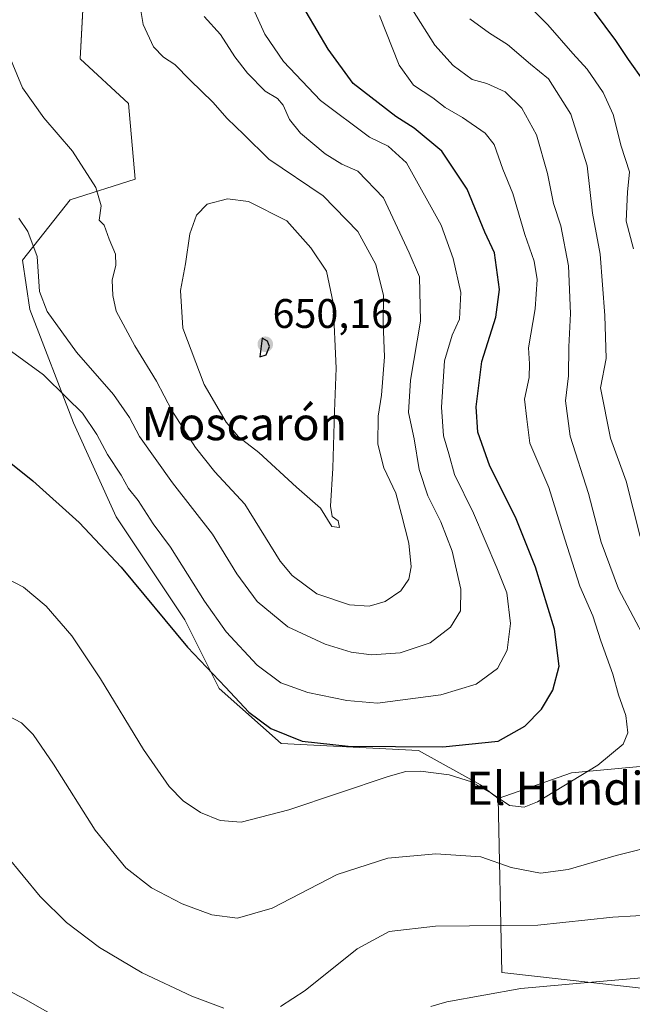
# Model space of a CAD drawing. Units: metres. Extents: x 552958 to 556394, y 4717067 to 4719408.
# Drawn here: x 553684 to 553832, y 4717523 to 4717762 of the extents above; entities that cross this region are included whole.
import ezdxf
from ezdxf.enums import TextEntityAlignment as Align

# ---------------------------------------------------------------- set-up
doc = ezdxf.new("R2010")
doc.units = ezdxf.units.M
doc.header["$MEASUREMENT"] = 0
for name, color, linetype, lineweight in [('Carátula', 7, 'Continuous', 5), ('Cultivos herbáceos CxS', 92, 'Continuous', 0), ('Cultivos leñosos', 92, 'Continuous', 0), ('Cultivos leñosos CxS', 92, 'Continuous', 0), ('Curva de nivel maestra', 36, 'Continuous', 30), ('Curva de nivel normal', 36, 'Continuous', 0), ('Matorral', 135, 'Continuous', 0), ('Matorral CxS', 135, 'Continuous', 0), ('Punto de cota en terreno', 7, 'Continuous', 0), ('Rótulo de punto de cota en terreno', 19, 'Continuous', 0), ('Texto cartográfico', 19, 'Continuous', 0)]:
    doc.layers.add(name, color=color, linetype=linetype, lineweight=lineweight)
doc.styles.add('Arial', font='txt', dxfattribs={"height": 0.2})

# ---------------------------------------------------------------- blocks, each defined once
blk = doc.blocks.new('*U150')
at = {"layer": 'Cultivos herbáceos CxS', "color": 92, "linetype": 'Continuous', "lineweight": 0}
blk.add_polyline3d([(553681.65, 4717897.43, 649.48), (553708.47, 4717857.81, 645.81), (553722.43, 4717841.51, 643.02), (553727.34, 4717829.3, 642.58), (553714.64, 4717817.53, 644.24), (553699.61, 4717778.76, 641.47), (553699.61, 4717778.76, 641.47), (553698.21, 4717752.11, 641.87), (553709.86, 4717741.29, 642.28), (553711.53, 4717722.99, 642.23), (553695.79, 4717718, 638.25), (553684.25, 4717703.36, 633.75), (553685.96, 4717691.4, 633.19), (553696.54, 4717663.94, 628.69), (553706.87, 4717641.23, 626.56), (553723.51, 4717616.27, 625.89), (553731.83, 4717599.63, 624.79), (553746.81, 4717586.32, 623.92), (553780.1, 4717584.66, 623.44), (553795.08, 4717576.34, 620.1), (553799.39, 4717573.04, 619.66), (553800.28, 4717530.9, 606.17), (553851.29, 4717525.14, 604.04), (553851.29, 4717478.13, 591.78)], dxfattribs=at)
blk = doc.blocks.new('*U157')
at = {"layer": 'Matorral CxS', "color": 135, "linetype": 'Continuous', "lineweight": 0}
blk.add_polyline3d([(553933.34, 4717511.83, 599.29), (553905.4, 4717530.46, 608.43), (553881, 4717542.88, 612.23), (553861.04, 4717561.95, 612.93), (553845.96, 4717581.91, 616.03), (553817.13, 4717579.25, 620.39), (553799.39, 4717573.04, 619.66), (553795.08, 4717576.34, 620.1), (553780.1, 4717584.66, 623.44), (553746.81, 4717586.32, 623.92), (553731.83, 4717599.63, 624.79), (553723.51, 4717616.27, 625.89), (553706.87, 4717641.23, 626.56), (553696.54, 4717663.94, 628.69), (553685.96, 4717691.4, 633.19), (553684.25, 4717703.36, 633.75), (553695.79, 4717718, 638.25), (553711.53, 4717722.99, 642.23), (553709.86, 4717741.29, 642.28), (553698.21, 4717752.11, 641.87), (553699.61, 4717778.76, 641.47)], dxfattribs=at)
blk = doc.blocks.new('*U178')
at = {"layer": 'Curva de nivel normal', "color": 36, "linetype": 'Continuous', "lineweight": 0}
blk.add_polyline3d([(553683.29, 4717713.51, 635), (553685.51, 4717710.31, 635), (553687.73, 4717704.23, 635), (553688.35, 4717695.8, 635), (553690.2, 4717690.9, 635), (553697.28, 4717681.06, 635), (553706.25, 4717670.84, 635), (553710.15, 4717665.24, 635), (553712.58, 4717660.69, 635), (553720.54, 4717649.47, 635), (553730.19, 4717637.04, 635), (553736.08, 4717627.43, 635), (553741.02, 4717620.68, 635), (553748.42, 4717614.6, 635), (553757.47, 4717610.38, 635), (553763.75, 4717608.46, 635), (553768.74, 4717607.79, 635), (553775.66, 4717608.26, 635), (553782.94, 4717610.71, 635), (553787.85, 4717614.48, 635), (553790.24, 4717618.48, 635), (553790.36, 4717623.69, 635), (553788.22, 4717632.9, 635), (553785.49, 4717639.98, 635), (553782.36, 4717646.3, 635), (553780.26, 4717652.7, 635), (553779.02, 4717660.12, 635), (553777.69, 4717666.47, 635), (553778.13, 4717674.33, 635), (553780.61, 4717688.58, 635), (553780.34, 4717699.29, 635), (553777.85, 4717705.16, 635), (553771.63, 4717718.46, 635), (553765.39, 4717724.94, 635), (553761.52, 4717726.61, 635), (553757.46, 4717729.13, 635), (553751.51, 4717734.08, 635), (553748.84, 4717737.42, 635), (553747.34, 4717740.92, 635), (553745.96, 4717742.54, 635), (553742.98, 4717744.32, 635), (553738.66, 4717748.6, 635), (553735.62, 4717752.62, 635), (553732.13, 4717758.04, 635), (553728.16, 4717762.4, 635)], dxfattribs=at)
blk = doc.blocks.new('*U201')
at = {"layer": 'Curva de nivel normal', "color": 36, "linetype": 'Continuous', "lineweight": 0}
blk.add_polyline3d([(553712.57, 4717765.78, 640), (553713.42, 4717760.43, 640), (553715.92, 4717755.03, 640), (553718.33, 4717752.51, 640), (553721.07, 4717750.76, 640), (553724.81, 4717746.94, 640), (553730.26, 4717741.64, 640), (553733.76, 4717737.68, 640), (553737.81, 4717733.81, 640), (553743.89, 4717727.8, 640), (553756.97, 4717718.97, 640), (553765.41, 4717710.33, 640), (553769.72, 4717702.33, 640), (553771.62, 4717694.78, 640), (553771.57, 4717688.14, 640), (553771.87, 4717679.95, 640), (553771.11, 4717670.7, 640), (553770.34, 4717665.6, 640), (553770.22, 4717658.83, 640), (553771.67, 4717653.11, 640), (553774.59, 4717646.98, 640), (553775.98, 4717641.81, 640), (553777.72, 4717634.81, 640), (553778.32, 4717629.11, 640), (553777.76, 4717626.11, 640), (553775.78, 4717623.27, 640), (553772, 4717620.75, 640), (553768.16, 4717619.59, 640), (553763.42, 4717619.91, 640), (553755.44, 4717622.56, 640), (553749.51, 4717626.97, 640), (553746.56, 4717630.5, 640), (553738.03, 4717644.3, 640), (553730.8, 4717652.07, 640), (553726.06, 4717657.98, 640), (553720.37, 4717666.95, 640), (553716.66, 4717674.07, 640), (553711.38, 4717682.61, 640), (553706.91, 4717690.98, 640), (553706.09, 4717694.8, 640), (553705.89, 4717698.48, 640), (553706.81, 4717702.14, 640), (553706.75, 4717704.8, 640), (553705.16, 4717708.47, 640), (553704.02, 4717711.82, 640), (553702.74, 4717713.04, 640), (553703.3, 4717716.48, 640), (553702, 4717720.97, 640), (553696.35, 4717729.79, 640), (553689.42, 4717737.79, 640), (553684.22, 4717745.1, 640), (553680.47, 4717754.04, 640)], dxfattribs=at)
blk = doc.blocks.new('*U237')
at = {"layer": 'Curva de nivel maestra', "color": 36, "linetype": 'Continuous', "lineweight": 30}
blk.add_polyline3d([(553834.73, 4717746.66, 600), (553830.9, 4717751.91, 600), (553827.86, 4717756.51, 600), (553819.87, 4717767.34, 600)], dxfattribs=at)
blk = doc.blocks.new('5PATER')
at = {"layer": 'Carátula', "linetype": 'Continuous', "lineweight": 5}
h = blk.add_hatch(color=250, dxfattribs=at)
edge = h.paths.add_edge_path()
edge.add_ellipse((0, 0.01), major_axis=(-1.33, -1.34), ratio=0.999422, start_angle=0, end_angle=360)

msp = doc.modelspace()

# ---------------------------------------------------------------- linework, layer by layer
at = {"layer": 'Cultivos herbáceos CxS', "color": 92, "linetype": 'Continuous', "lineweight": 0}
for points in [[(553681.65, 4717897.43, 649.47), (553708.46, 4717857.81, 645.81), (553722.43, 4717841.51, 643.02), (553727.34, 4717829.3, 642.58), (553714.64, 4717817.53, 644.24), (553699.61, 4717778.76, 641.47), (553699.57, 4717778.12, 641.42), (553699.48, 4717776.34, 641.45), (553699.39, 4717774.56, 641.48), (553698.21, 4717752.11, 641.87), (553709.86, 4717741.3, 642.28), (553711.53, 4717723, 642.23), (553695.79, 4717718, 638.25), (553684.25, 4717703.36, 633.75), (553685.96, 4717691.4, 633.19), (553696.54, 4717663.94, 628.69), (553706.86, 4717641.23, 626.56), (553723.51, 4717616.27, 625.89), (553731.83, 4717599.63, 624.79), (553746.81, 4717586.32, 623.92), (553780.1, 4717584.66, 623.43), (553795.08, 4717576.34, 620.1), (553799.39, 4717573.04, 619.66)], [(553799.39, 4717573.04, 619.66), (553800.28, 4717530.9, 606.17), (553851.29, 4717525.14, 604.04), (553851.29, 4717482.57, 592.88), (553851.29, 4717481.12, 592.55), (553851.29, 4717479.66, 592.21), (553851.29, 4717478.13, 591.78), (553862.93, 4717477.07, 591.54), (553877.6, 4717475.74, 591.7), (553915.57, 4717472.3, 589.51), (553934.27, 4717470.61, 588.64), (553963.94, 4717467.92, 587.77), (553995.33, 4717463.67, 584.32), (553997.69, 4717463.36, 583.59), (554004.19, 4717461.25, 581.37), (554006.38, 4717460.54, 580.7), (554008.57, 4717459.83, 579.96), (554016.58, 4717457.23, 577.66)]]:
    msp.add_polyline3d(points, dxfattribs=at)
at = {"layer": 'Cultivos leñosos', "color": 92, "linetype": 'Continuous', "lineweight": 0}
for points in [[(554016.58, 4717457.23, 577.66), (554014.33, 4717462.13, 577.92), (554007.74, 4717476.47, 578.09), (553996.3, 4717493.73, 579.25), (553984.87, 4717502.26, 580.93), (553978.28, 4717506.13, 582.39), (553971.14, 4717505.87, 584.64), (553970.77, 4717505.85, 584.68), (553967.55, 4717505.73, 585.06), (553964.19, 4717505.61, 585.36), (553957.53, 4717505.36, 587.8), (553947.76, 4717502.22, 594.25), (553936.1, 4717509.99, 598.36), (553933.34, 4717511.83, 599.29), (553905.4, 4717530.46, 608.43), (553881, 4717542.88, 612.23), (553861.04, 4717561.95, 612.93), (553845.96, 4717581.91, 616.03), (553817.13, 4717579.25, 620.39), (553799.39, 4717573.04, 619.66)], [(553799.39, 4717573.04, 619.66), (553800.28, 4717530.9, 606.17), (553851.29, 4717525.14, 604.04), (553851.29, 4717482.57, 592.88), (553851.29, 4717481.12, 592.55), (553851.29, 4717479.66, 592.21), (553851.29, 4717478.13, 591.78), (553862.93, 4717477.07, 591.54), (553877.6, 4717475.74, 591.7), (553915.57, 4717472.3, 589.51), (553934.27, 4717470.61, 588.64), (553963.94, 4717467.92, 587.77), (553995.33, 4717463.67, 584.32), (553997.69, 4717463.36, 583.59), (554004.19, 4717461.25, 581.37), (554006.38, 4717460.54, 580.7), (554008.57, 4717459.83, 579.96), (554016.58, 4717457.23, 577.66)]]:
    msp.add_polyline3d(points, dxfattribs=at)
at = {"layer": 'Cultivos leñosos CxS', "color": 92, "linetype": 'Continuous', "lineweight": 0}
msp.add_polyline3d([(554016.58, 4717457.23, 577.66), (553997.69, 4717463.35, 583.59), (553995.33, 4717463.67, 584.32), (553963.94, 4717467.92, 587.77), (553851.29, 4717478.13, 591.78), (553851.29, 4717525.14, 604.04), (553800.28, 4717530.9, 606.17), (553799.39, 4717573.04, 619.66), (553817.13, 4717579.25, 620.39), (553845.96, 4717581.91, 616.03), (553861.04, 4717561.95, 612.93), (553881, 4717542.88, 612.23), (553905.4, 4717530.46, 608.43), (553933.34, 4717511.83, 599.29), (553936.1, 4717509.99, 598.36), (553947.76, 4717502.22, 594.25), (553957.53, 4717505.36, 587.8), (553978.28, 4717506.13, 582.39), (553984.87, 4717502.26, 580.93), (553996.3, 4717493.73, 579.25), (554007.74, 4717476.47, 578.09), (554014.34, 4717462.13, 577.92), (554016.58, 4717457.23, 577.66)], close=True, dxfattribs=at)
at = {"layer": 'Curva de nivel maestra', "color": 36, "linetype": 'Continuous', "lineweight": 30}
for points in [[(553676.91, 4717657.72, 625), (553686.72, 4717649.97, 625), (553697.93, 4717639.85, 625), (553708.09, 4717628.99, 625), (553724.18, 4717609.68, 625), (553733.4, 4717599.99, 625), (553738.98, 4717593.92, 625), (553744.34, 4717589.95, 625), (553751.96, 4717586.91, 625), (553763.08, 4717585.7, 625), (553785.94, 4717585.54, 625), (553799.34, 4717586.91, 625), (553805.83, 4717590.55, 625), (553809.83, 4717594.61, 625), (553812.61, 4717599.27, 625), (553814.11, 4717605.07, 625), (553813.05, 4717614, 625), (553808.38, 4717628.99, 625), (553803.6, 4717641.17, 625), (553797.38, 4717653.48, 625), (553794.45, 4717661.74, 625), (553794.02, 4717667.88, 625), (553795.39, 4717678.82, 625), (553798.83, 4717689.56, 625), (553799.67, 4717696.26, 625), (553798.52, 4717705.13, 625), (553796.11, 4717710.14, 625), (553791.87, 4717720.53, 625), (553785.77, 4717729.72, 625), (553779.02, 4717735.31, 625), (553774.62, 4717738.13, 625), (553764.23, 4717746.14, 625), (553758.19, 4717754.43, 625), (553752.89, 4717763.51, 625)], [(553741.71, 4717679.97, 650), (553743.23, 4717680.47, 650), (553743.99, 4717682.47, 650), (553743.5, 4717683.76, 650), (553742.21, 4717684.47, 650), (553741.71, 4717679.97, 650)]]:
    msp.add_polyline3d(points, dxfattribs=at)
at = {"layer": 'Curva de nivel normal', "color": 36, "linetype": 'Continuous', "lineweight": 0}
for points in [[(553832.15, 4717706.14, 605), (553830.37, 4717712.8, 605), (553830.67, 4717719.79, 605), (553831.16, 4717724.79, 605), (553829.19, 4717730.96, 605), (553827.19, 4717738.64, 605), (553824.79, 4717743.98, 605), (553820.94, 4717749.63, 605), (553817.47, 4717753.42, 605), (553811.38, 4717760.32, 605), (553803.67, 4717768.11, 605)], [(553679.79, 4717682.55, 630), (553689.32, 4717675.59, 630), (553694.88, 4717670.13, 630), (553698.74, 4717666.33, 630), (553702.24, 4717661.14, 630), (553704.76, 4717656.28, 630), (553708.08, 4717651.32, 630), (553709.85, 4717648.11, 630), (553712.22, 4717645.17, 630), (553715.88, 4717639.51, 630), (553720.02, 4717633.84, 630), (553728.26, 4717620.81, 630), (553733.52, 4717613.4, 630), (553741.02, 4717605.26, 630), (553746.77, 4717601.06, 630), (553753.28, 4717598.65, 630), (553762.71, 4717596.71, 630), (553770.15, 4717596.11, 630), (553785.5, 4717598.11, 630), (553794.08, 4717600.73, 630), (553799.2, 4717604.48, 630), (553801.58, 4717608.91, 630), (553802.35, 4717615.38, 630), (553801.44, 4717622.78, 630), (553799.02, 4717628.86, 630), (553793.42, 4717642.09, 630), (553788.79, 4717651.49, 630), (553787.43, 4717656.44, 630), (553786.15, 4717660.8, 630), (553785.68, 4717667.8, 630), (553786.41, 4717678.98, 630), (553788.23, 4717685.18, 630), (553790.05, 4717689.06, 630), (553790.32, 4717695.56, 630), (553788.47, 4717703.74, 630), (553785.6, 4717711.86, 630), (553777.18, 4717726.91, 630), (553772.74, 4717730.95, 630), (553768.23, 4717733.14, 630), (553756.37, 4717742.05, 630), (553747.38, 4717751.49, 630), (553742.88, 4717758.11, 630), (553740.05, 4717764.27, 630)], [(553778.65, 4717764, 615), (553784.01, 4717755.43, 615), (553788.49, 4717750.46, 615), (553793.04, 4717747.14, 615), (553796.61, 4717746.16, 615), (553801.05, 4717744.14, 615), (553805.08, 4717740.13, 615), (553808.69, 4717733.69, 615), (553811.3, 4717724.38, 615), (553812.76, 4717717.07, 615), (553814.54, 4717711.66, 615), (553816.39, 4717702, 615), (553816.89, 4717690.41, 615), (553816.45, 4717682.37, 615), (553816.39, 4717675.32, 615), (553815.66, 4717669.27, 615), (553816.82, 4717660.76, 615), (553821.25, 4717646.85, 615), (553824.29, 4717635.08, 615), (553828.49, 4717623.82, 615), (553838.43, 4717605.05, 615)], [(553680.23, 4717626.34, 620), (553684.49, 4717624.22, 620), (553689.97, 4717619.59, 620), (553696.16, 4717612.42, 620), (553703.11, 4717601.96, 620), (553713.51, 4717584.87, 620), (553719.73, 4717575.89, 620), (553723.1, 4717572.42, 620), (553727.32, 4717569.65, 620), (553732.11, 4717567.68, 620), (553737.16, 4717567.26, 620), (553748.66, 4717570.28, 620), (553772.73, 4717578.38, 620), (553776.99, 4717579.58, 620), (553780.59, 4717579.62, 620), (553787.5, 4717578.74, 620), (553792.95, 4717577.05, 620), (553797.72, 4717574.33, 620), (553802.13, 4717571.28, 620), (553805.65, 4717570.94, 620), (553808.87, 4717572.21, 620), (553823.53, 4717581.08, 620), (553829.65, 4717586.16, 620), (553830.75, 4717588.9, 620), (553830.27, 4717593.11, 620), (553828.53, 4717598.15, 620), (553827.15, 4717603.1, 620), (553824.25, 4717611.2, 620), (553822.28, 4717617.22, 620), (553819.17, 4717624.45, 620), (553815.49, 4717635.78, 620), (553811.68, 4717648.35, 620), (553807.08, 4717659.03, 620), (553806.29, 4717664.89, 620), (553805.76, 4717669.7, 620), (553806.86, 4717674.97, 620), (553806.99, 4717678.3, 620), (553806.7, 4717682.14, 620), (553808.37, 4717691.59, 620), (553808.82, 4717698.65, 620), (553808.11, 4717703.09, 620), (553805.81, 4717709.59, 620), (553802.89, 4717719.53, 620), (553800.5, 4717725.43, 620), (553798.4, 4717731.33, 620), (553796.24, 4717734.15, 620), (553790.71, 4717737.88, 620), (553786.54, 4717740.35, 620), (553783.57, 4717742.7, 620), (553778.84, 4717745.7, 620), (553775.38, 4717750.54, 620), (553770.64, 4717762.59, 620)], [(553833.73, 4717636.48, 610), (553830.34, 4717649.81, 610), (553826.53, 4717660.3, 610), (553824.13, 4717672.47, 610), (553825.56, 4717679.58, 610), (553825.2, 4717689.94, 610), (553824.05, 4717704.85, 610), (553822.2, 4717714.76, 610), (553820.92, 4717726.18, 610), (553816.95, 4717738.74, 610), (553811.52, 4717747.23, 610), (553807.2, 4717750.84, 610), (553801.65, 4717755.62, 610), (553797.25, 4717758.35, 610), (553792.51, 4717761.76, 610)], [(553760.94, 4717638.67, 645), (553760.61, 4717640.27, 645), (553759.22, 4717641.32, 645), (553758.81, 4717643.82, 645), (553759.38, 4717653.02, 645), (553759.76, 4717666.73, 645), (553760.16, 4717677.18, 645), (553759.44, 4717693.04, 645), (553757.85, 4717700.68, 645), (553754, 4717706.37, 645), (553748.21, 4717712.85, 645), (553738.95, 4717717.59, 645), (553733.88, 4717718.18, 645), (553728.9, 4717716.9, 645), (553726.32, 4717714.24, 645), (553724.71, 4717709.72, 645), (553723.64, 4717702.5, 645), (553722.47, 4717696.05, 645), (553723.05, 4717686.89, 645), (553728.17, 4717673.22, 645), (553733.54, 4717664.16, 645), (553736.52, 4717660.56, 645), (553741.46, 4717656.77, 645), (553750.57, 4717648.4, 645), (553756.34, 4717643.28, 645), (553759.14, 4717638.89, 645), (553760.94, 4717638.67, 645)], [(553838.86, 4717561.95, 615), (553827.98, 4717559.2, 615), (553816.31, 4717555.8, 615), (553809.64, 4717554.96, 615), (553802.53, 4717556.29, 615), (553795.2, 4717558.9, 615), (553784.26, 4717559.61, 615), (553772.7, 4717558.55, 615), (553760.36, 4717554.65, 615), (553744.64, 4717546.47, 615), (553736.26, 4717544.01, 615), (553730.04, 4717544.85, 615), (553722.88, 4717547.49, 615), (553715.48, 4717551.42, 615), (553709.26, 4717556.21, 615), (553701.84, 4717565.36, 615), (553691.73, 4717581.33, 615), (553686.83, 4717588.5, 615), (553683.96, 4717591.31, 615), (553680.56, 4717593.1, 615)], [(553680.23, 4717559.27, 610), (553688.52, 4717549.26, 610), (553694.83, 4717542.98, 610), (553702.88, 4717536.96, 610), (553713.21, 4717530.83, 610), (553725.18, 4717525.16, 610), (553732.93, 4717522.22, 610)], [(553746.71, 4717522.62, 610), (553752.66, 4717526.5, 610), (553765.24, 4717536.58, 610), (553773.02, 4717540.84, 610), (553784.18, 4717542.14, 610), (553809.01, 4717542.34, 610), (553827.17, 4717544.3, 610), (553838.29, 4717544.94, 610)], [(553783.06, 4717522.63, 605), (553786.92, 4717523.82, 605), (553804.87, 4717527.04, 605), (553820.2, 4717528.36, 605), (553834.19, 4717529.58, 605), (553847.62, 4717528.34, 605), (553858.89, 4717524.64, 605), (553869.28, 4717519.6, 605)], [(553677.52, 4717528.12, 605), (553684.37, 4717524.64, 605), (553716.04, 4717506.68, 605)]]:
    msp.add_polyline3d(points, dxfattribs=at)
at = {"layer": 'Matorral', "color": 135, "linetype": 'Continuous', "lineweight": 0}
for points in [[(553681.65, 4717897.43, 649.47), (553708.46, 4717857.81, 645.81), (553722.43, 4717841.51, 643.02), (553727.34, 4717829.3, 642.58), (553714.64, 4717817.53, 644.24), (553699.61, 4717778.76, 641.47), (553699.57, 4717778.12, 641.42), (553699.48, 4717776.34, 641.45), (553699.39, 4717774.56, 641.48), (553698.21, 4717752.11, 641.87), (553709.86, 4717741.3, 642.28), (553711.53, 4717723, 642.23), (553695.79, 4717718, 638.25), (553684.25, 4717703.36, 633.75), (553685.96, 4717691.4, 633.19), (553696.54, 4717663.94, 628.69), (553706.86, 4717641.23, 626.56), (553723.51, 4717616.27, 625.89), (553731.83, 4717599.63, 624.79), (553746.81, 4717586.32, 623.92), (553780.1, 4717584.66, 623.43), (553795.08, 4717576.34, 620.1), (553799.39, 4717573.04, 619.66)], [(554016.58, 4717457.23, 577.66), (554014.33, 4717462.13, 577.92), (554007.74, 4717476.47, 578.09), (553996.3, 4717493.73, 579.25), (553984.87, 4717502.26, 580.93), (553978.28, 4717506.13, 582.39), (553971.14, 4717505.87, 584.64), (553970.77, 4717505.85, 584.68), (553967.55, 4717505.73, 585.06), (553964.19, 4717505.61, 585.36), (553957.53, 4717505.36, 587.8), (553947.76, 4717502.22, 594.25), (553936.1, 4717509.99, 598.36), (553933.34, 4717511.83, 599.29), (553905.4, 4717530.46, 608.43), (553881, 4717542.88, 612.23), (553861.04, 4717561.95, 612.93), (553845.96, 4717581.91, 616.03), (553817.13, 4717579.25, 620.39), (553799.39, 4717573.04, 619.66)]]:
    msp.add_polyline3d(points, dxfattribs=at)

# ---------------------------------------------------------------- block references
at = {"layer": 'Cultivos herbáceos CxS', "color": 92, "linetype": 'Continuous', "lineweight": 0}
msp.add_blockref('*U150', (0, 0), dxfattribs=at)
at = {"layer": 'Curva de nivel maestra', "color": 36, "linetype": 'Continuous', "lineweight": 30}
msp.add_blockref('*U237', (0, 0), dxfattribs=at)
at = {"layer": 'Curva de nivel normal', "color": 36, "linetype": 'Continuous', "lineweight": 0}
for name in ['*U201', '*U178']:
    msp.add_blockref(name, (0, 0), dxfattribs=at)
at = {"layer": 'Matorral CxS', "color": 135, "linetype": 'Continuous', "lineweight": 0}
msp.add_blockref('*U157', (0, 0), dxfattribs=at)
at = {"layer": 'Punto de cota en terreno', "linetype": 'Continuous', "lineweight": 0}
msp.add_blockref('5PATER', (553743, 4717683, 650.16), dxfattribs=at)

# ---------------------------------------------------------------- texts
at = {"layer": 'Rótulo de punto de cota en terreno', "color": 19, "linetype": 'Continuous', "lineweight": 0, "style": 'Arial'}
msp.add_text('650,16', height=7, dxfattribs=at).set_placement((553744.76, 4717684.76), align=Align.BOTTOM_LEFT)
at = {"layer": 'Texto cartográfico', "color": 19, "linetype": 'Continuous', "lineweight": 0, "style": 'Arial'}
for s, p in [('Moscarón', (553737.91, 4717663.77)), ('El Hundido', (553819.8, 4717575.48))]:
    msp.add_text(s, height=8, dxfattribs=at).set_placement(p, align=Align.MIDDLE_CENTER)

doc.saveas('drawing.dxf')
